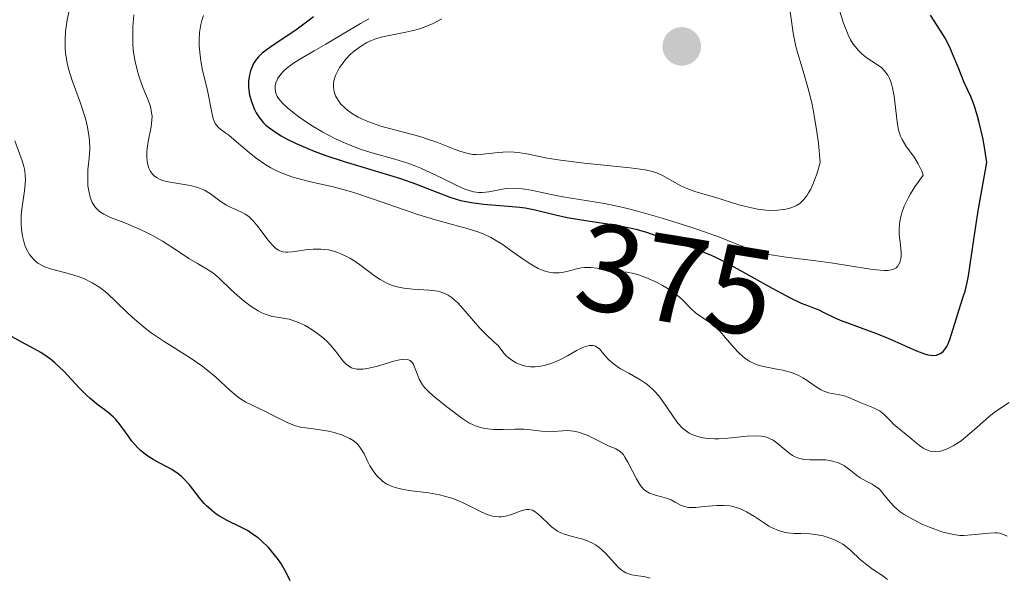
# Model space of a CAD drawing. Units: metres. Extents: x 628980 to 632478, y 4671784 to 4674135.
# Drawn here: x 629413 to 629492, y 4673682 to 4673727 of the extents above; entities that cross this region are included whole.
import ezdxf
from ezdxf.enums import TextEntityAlignment as Align

# ---------------------------------------------------------------- set-up
doc = ezdxf.new("R2010")
doc.units = ezdxf.units.M
doc.header["$MEASUREMENT"] = 0
for name, color, linetype, lineweight in [('Curva de nivel maestra', 30, 'Continuous', 30), ('Curva de nivel normal', 30, 'Continuous', 0), ('Punto de cota en terreno', 7, 'Continuous', 0), ('Rótulo de curva de nivel directora', 7, 'Continuous', 0)]:
    doc.layers.add(name, color=color, linetype=linetype, lineweight=lineweight)
doc.styles.add('Style-Arial', font='txt')

# ---------------------------------------------------------------- blocks, each defined once
blk = doc.blocks.new('5PATER')
at = {"layer": 'Punto de cota en terreno', "linetype": 'Continuous', "lineweight": 0}
h = blk.add_hatch(color=51, dxfattribs=at)
edge = h.paths.add_edge_path()
edge.add_ellipse((0, 0), major_axis=(-0.1096, -0.1111), ratio=0.999422, start_angle=0, end_angle=360)

msp = doc.modelspace()

# ---------------------------------------------------------------- linework, layer by layer
at = {"layer": 'Curva de nivel maestra', "color": 30, "linetype": 'Continuous', "lineweight": 30, "flags": 128}
for points, elevation in [([(629436.49, 4673727.2501), (629436.05, 4673726.9001), (629435.19, 4673726.2701), (629433.04, 4673724.8401), (629432.36, 4673724.3301), (629432.06, 4673724.0401), (629431.9, 4673723.8501), (629431.66, 4673723.4901), (629431.48, 4673723.1001), (629431.41, 4673722.8901), (629431.33, 4673722.5701), (629431.26, 4673722.0601), (629431.26, 4673721.5801), (629431.28, 4673721.3301), (629431.34, 4673720.9401), (629431.51, 4673720.3301), (629431.73, 4673719.7801), (629431.88, 4673719.5101), (629432.14, 4673719.1001), (629432.47, 4673718.7101), (629432.66, 4673718.5201), (629432.87, 4673718.3401), (629433.34, 4673717.9901), (629433.88, 4673717.6601), (629434.27, 4673717.4501), (629435.11, 4673717.0401), (629436.04, 4673716.6301), (629436.55, 4673716.4201), (629437.41, 4673716.1001), (629438.96, 4673715.5901), (629440.85, 4673715.0101), (629443.51, 4673714.2001), (629444.72, 4673713.7901), (629447.51, 4673712.7001), (629448.35, 4673712.4401), (629448.8, 4673712.3401), (629449.24, 4673712.2601), (629450.23, 4673712.1401), (629452.21, 4673711.9901), (629453.14, 4673711.9001), (629453.58, 4673711.8301), (629454.39, 4673711.6701), (629456.04, 4673711.2701), (629456.98, 4673711.0601), (629458.63, 4673710.7901), (629460.97, 4673710.4301), (629462.04, 4673710.2301), (629462.52, 4673710.1201), (629463.38, 4673709.8701), (629464.13, 4673709.6201), (629465.04, 4673709.2901), (629465.47, 4673709.1401), (629466.12, 4673708.9401), (629467.06, 4673708.6401), (629467.6, 4673708.4401), (629468.06, 4673708.2501)], 375), ([(629468.06, 4673708.2501), (629468.53, 4673708.0501), (629469.06, 4673707.8001), (629469.65, 4673707.5101), (629470.92, 4673706.8201), (629473.51, 4673705.3601), (629474.62, 4673704.7601), (629475.09, 4673704.5201), (629475.86, 4673704.1601), (629476.44, 4673703.9301), (629477, 4673703.7201), (629477.23, 4673703.6401), (629477.7, 4673703.4001), (629478.47, 4673703.0101), (629479.01, 4673702.7801), (629480.1, 4673702.3801), (629481.86, 4673701.7401), (629482.76, 4673701.3801), (629485.17, 4673700.2901), (629485.81, 4673700.0501), (629486.09, 4673699.9801), (629486.35, 4673699.9401), (629486.5, 4673699.9301), (629486.78, 4673699.9601), (629486.9, 4673700.0001), (629487.12, 4673700.1001), (629487.31, 4673700.2501), (629487.42, 4673700.3701), (629487.61, 4673700.6401), (629487.7, 4673700.8201), (629487.86, 4673701.2201), (629488.36, 4673702.8501), (629488.59, 4673703.5501), (629488.92, 4673704.5801), (629489.09, 4673705.1201), (629489.3, 4673705.9501), (629489.38, 4673706.3601), (629489.9, 4673710.0101), (629490.18, 4673711.7601), (629490.86, 4673715.4901), (629490.66, 4673716.7501), (629490.52, 4673717.4901), (629490.24, 4673718.7301), (629490.1, 4673719.2501), (629489.82, 4673720.1201), (629489.55, 4673720.8301), (629489.03, 4673721.9701), (629488.52, 4673723.2001), (629488.08, 4673724.2801), (629487.85, 4673724.8001), (629487.48, 4673725.5401), (629487.28, 4673725.8901), (629486.85, 4673726.5501), (629486.3, 4673727.4001)], 375), ([(629434.62, 4673681.7401), (629434.35, 4673682.3101), (629434.19, 4673682.6101), (629433.86, 4673683.1601), (629433.67, 4673683.4301), (629433.36, 4673683.8401), (629432.86, 4673684.4201), (629432.31, 4673684.9601), (629432.03, 4673685.2001), (629431.74, 4673685.4101), (629431.17, 4673685.7901), (629430.59, 4673686.1001), (629429.53, 4673686.6201), (629428.92, 4673686.9501), (629428.64, 4673687.1301), (629428.25, 4673687.4301), (629427.86, 4673687.7901), (629427.68, 4673687.9901), (629427.29, 4673688.4501), (629426.48, 4673689.4801), (629426.04, 4673689.9601), (629425.81, 4673690.1801), (629425.57, 4673690.3801), (629425.06, 4673690.7201), (629424.72, 4673690.9101), (629424.04, 4673691.2701), (629423.56, 4673691.5201), (629423.12, 4673691.8001), (629422.92, 4673691.9501), (629422.53, 4673692.2701), (629422.29, 4673692.5001), (629421.84, 4673693.0101), (629421.53, 4673693.4401), (629420.89, 4673694.3401), (629420.53, 4673694.7701), (629420.34, 4673694.9601), (629419.93, 4673695.3201), (629418.97, 4673696.0301), (629418.44, 4673696.4701), (629418.17, 4673696.7201), (629417.59, 4673697.3201), (629416.33, 4673698.6701), (629415.63, 4673699.3301), (629415.26, 4673699.6301), (629415, 4673699.8201), (629414.48, 4673700.1601), (629413.94, 4673700.4601), (629412.89, 4673701.0201), (629412.17, 4673701.4201)], 350)]:
    msp.add_lwpolyline(points, dxfattribs=dict(at, elevation=elevation))
at = {"layer": 'Curva de nivel normal', "color": 30, "linetype": 'Continuous', "lineweight": 0, "flags": 128}
for points, elevation in [([(629440.97, 4673727.0901), (629440.29, 4673726.7301), (629437.49, 4673725.0401), (629436.56, 4673724.5101), (629435.44, 4673723.8801), (629434.96, 4673723.5801), (629434.36, 4673723.1301), (629434.05, 4673722.8501), (629433.88, 4673722.6601), (629433.62, 4673722.3001), (629433.55, 4673722.1701), (629433.45, 4673721.9201), (629433.4, 4673721.6801), (629433.39, 4673721.5201), (629433.44, 4673721.1901), (629433.51, 4673720.9601), (629433.57, 4673720.8401), (629433.69, 4673720.6401), (629433.96, 4673720.3101), (629434.39, 4673719.9001), (629434.68, 4673719.6601), (629435.3, 4673719.1901), (629435.66, 4673718.9401), (629436.26, 4673718.5501), (629437.24, 4673717.9601), (629438.28, 4673717.4101), (629438.8, 4673717.1601), (629439.32, 4673716.9401), (629440.34, 4673716.5601), (629441.31, 4673716.2601), (629443.05, 4673715.7801), (629444.12, 4673715.4401), (629444.76, 4673715.2101), (629445.17, 4673715.0401), (629445.98, 4673714.6701), (629446.94, 4673714.2001), (629448.18, 4673713.5801), (629448.72, 4673713.3501), (629448.97, 4673713.2601), (629449.42, 4673713.1401), (629449.83, 4673713.0901), (629450.1, 4673713.0801), (629450.64, 4673713.1401), (629451.74, 4673713.3401), (629452.1, 4673713.3901), (629452.69, 4673713.4201), (629453.01, 4673713.4101), (629453.34, 4673713.3801), (629454.06, 4673713.2701), (629455.69, 4673712.9201), (629456.62, 4673712.7401), (629459.98, 4673712.1801), (629461.38, 4673711.8901), (629462.14, 4673711.7101), (629462.95, 4673711.5001), (629464.65, 4673711.0101), (629466.36, 4673710.4801), (629467.45, 4673710.1101), (629469.34, 4673709.4401), (629470.4, 4673709.0301), (629471.49, 4673708.6001), (629471.98, 4673708.4201), (629472.73, 4673708.2101), (629473.15, 4673708.1101), (629473.61, 4673708.0201), (629474.66, 4673707.8601), (629477.05, 4673707.5701), (629478.26, 4673707.4001), (629481.45, 4673706.8901), (629482.24, 4673706.8001), (629482.57, 4673706.7801), (629482.84, 4673706.7901), (629483, 4673706.8101), (629483.26, 4673706.8701), (629483.37, 4673706.9101), (629483.54, 4673707.0101), (629483.66, 4673707.1401), (629483.73, 4673707.2301), (629483.82, 4673707.4201), (629483.91, 4673707.7501), (629483.93, 4673707.9401), (629483.94, 4673708.3001), (629483.86, 4673709.0701), (629483.78, 4673709.7001), (629483.77, 4673710.0701), (629483.79, 4673710.5001), (629483.82, 4673710.7301), (629483.93, 4673711.2401), (629484.02, 4673711.5201), (629484.18, 4673711.9701), (629484.49, 4673712.6201), (629484.68, 4673712.9801), (629485.03, 4673713.5501), (629485.7, 4673714.4901), (629485.59, 4673714.8001), (629485.31, 4673715.3801), (629484.98, 4673715.9201), (629484.32, 4673716.8501), (629484.01, 4673717.3701), (629483.89, 4673717.6301), (629483.75, 4673718.0401), (629483.7, 4673718.2601), (629483.61, 4673718.7901), (629483.36, 4673720.8601), (629483.24, 4673721.5301), (629483.16, 4673721.8401), (629483.07, 4673722.1001), (629483, 4673722.2701), (629482.85, 4673722.5601), (629482.57, 4673722.9201), (629482.36, 4673723.1301), (629481.86, 4673723.4901), (629481.28, 4673723.8601), (629480.98, 4673724.0801), (629480.67, 4673724.3501), (629480.51, 4673724.5001), (629480.21, 4673724.8501), (629480.06, 4673725.0601), (629479.85, 4673725.4101), (629479.65, 4673725.8101), (629479.29, 4673726.7401), (629478.3, 4673729.8501)], 380), ([(629416.9, 4673728.3201), (629416.62, 4673727.0201), (629416.53, 4673726.4501), (629416.48, 4673726.0801), (629416.44, 4673725.4001), (629416.45, 4673724.7601), (629416.48, 4673724.3401), (629416.62, 4673723.5201), (629416.73, 4673723.0601), (629417.02, 4673722.1201), (629417.68, 4673720.2801), (629417.97, 4673719.4501), (629418.09, 4673719.0601), (629418.26, 4673718.3401), (629418.37, 4673717.6901), (629418.41, 4673717.2901), (629418.43, 4673716.5701), (629418.38, 4673715.8501), (629418.29, 4673714.9001), (629418.27, 4673714.3801), (629418.29, 4673713.6101), (629418.35, 4673713.2101), (629418.43, 4673712.8201), (629418.49, 4673712.6301), (629418.64, 4673712.2701), (629418.73, 4673712.1101), (629418.89, 4673711.8801), (629419.09, 4673711.6701), (629419.23, 4673711.5501), (629419.56, 4673711.3401), (629420.12, 4673711.0601), (629421.4, 4673710.5701), (629422.41, 4673710.1401), (629423.08, 4673709.8201), (629423.5, 4673709.6001), (629424.3, 4673709.1601), (629425.07, 4673708.6701), (629425.99, 4673708.0501), (629426.44, 4673707.7601), (629427.12, 4673707.3601), (629428, 4673706.8501), (629428.38, 4673706.5901), (629428.86, 4673706.1901), (629429.89, 4673705.1901), (629430.54, 4673704.6101), (629430.9, 4673704.3101), (629431.47, 4673703.8801), (629432.04, 4673703.5201), (629432.32, 4673703.3801), (629432.59, 4673703.2601), (629433.09, 4673703.1101), (629434.05, 4673702.9501), (629434.53, 4673702.8501), (629434.78, 4673702.7801), (629435.28, 4673702.5901), (629435.77, 4673702.3601), (629436.09, 4673702.1801), (629436.7, 4673701.7901), (629437.3, 4673701.3201), (629437.66, 4673700.9901), (629437.88, 4673700.7601), (629438.29, 4673700.2501), (629438.69, 4673699.7001), (629438.91, 4673699.4401), (629439.15, 4673699.2101), (629439.28, 4673699.1101), (629439.57, 4673698.9401), (629439.73, 4673698.8801), (629440, 4673698.8201), (629440.3, 4673698.8101), (629440.51, 4673698.8201), (629440.96, 4673698.8901), (629441.67, 4673699.0601), (629442.99, 4673699.4601), (629443.44, 4673699.5701), (629443.64, 4673699.6101), (629443.88, 4673699.6301), (629444.09, 4673699.6101), (629444.3, 4673699.5201), (629444.49, 4673699.3301), (629444.57, 4673699.1901), (629444.71, 4673698.8501), (629444.91, 4673698.3101), (629445.03, 4673698.0101), (629445.29, 4673697.5701), (629445.46, 4673697.3501), (629445.86, 4673696.9401), (629446.33, 4673696.5301), (629447.37, 4673695.7101), (629448.46, 4673694.8701), (629449.03, 4673694.5001), (629449.44, 4673694.3001), (629449.65, 4673694.2101), (629449.98, 4673694.1101), (629450.33, 4673694.0301), (629450.57, 4673694.0001), (629451.06, 4673693.9601), (629451.8, 4673693.9501), (629452.75, 4673693.9801), (629453.18, 4673693.9801), (629453.48, 4673693.9701), (629454.02, 4673693.9301), (629454.91, 4673693.8101), (629455.31, 4673693.7701), (629455.88, 4673693.7801), (629456.61, 4673693.8501), (629456.98, 4673693.8601), (629457.52, 4673693.8101), (629457.88, 4673693.7401), (629458.13, 4673693.6601), (629458.63, 4673693.4701), (629460.31, 4673692.6301), (629460.9, 4673692.3901), (629461.16, 4673692.2401), (629461.4, 4673692.0401), (629461.52, 4673691.9001), (629461.64, 4673691.7301), (629461.88, 4673691.3301), (629462.56, 4673689.9701), (629462.83, 4673689.5101), (629462.97, 4673689.3201), (629463.2, 4673689.0801), (629463.47, 4673688.9001), (629463.62, 4673688.8201), (629464.18, 4673688.6301), (629464.99, 4673688.4101), (629465.37, 4673688.2701), (629465.7, 4673688.1001), (629466.13, 4673687.8601), (629466.37, 4673687.7701), (629466.65, 4673687.6901), (629466.8, 4673687.6701), (629467.06, 4673687.6601), (629467.35, 4673687.6601), (629468.03, 4673687.7301), (629469.05, 4673687.8201), (629469.58, 4673687.8301), (629470.1, 4673687.7801), (629470.36, 4673687.7401), (629470.73, 4673687.6301), (629470.97, 4673687.5401), (629471.44, 4673687.3201), (629472.09, 4673686.9301), (629472.89, 4673686.3901), (629473.26, 4673686.1601), (629473.52, 4673686.0201), (629474.02, 4673685.8001), (629474.49, 4673685.6601), (629474.77, 4673685.6101), (629475.3, 4673685.5601), (629475.84, 4673685.5501), (629476.57, 4673685.5301), (629476.98, 4673685.4901), (629477.63, 4673685.3601), (629477.97, 4673685.2601), (629478.49, 4673685.0801), (629478.99, 4673684.8401), (629479.23, 4673684.7001), (629479.45, 4673684.5401), (629479.87, 4673684.2001), (629480.63, 4673683.4701), (629481.02, 4673683.1301), (629481.63, 4673682.6901), (629482.45, 4673682.1401), (629482.83, 4673681.8401)], 360), ([(629446.86, 4673727.0901), (629446.15, 4673726.7301), (629445.42, 4673726.4201), (629445.05, 4673726.3001), (629444.68, 4673726.1901), (629443.96, 4673726.0201), (629442.6, 4673725.7601), (629441.97, 4673725.6201), (629441.44, 4673725.4501), (629441.18, 4673725.3501), (629440.81, 4673725.1801), (629440.28, 4673724.8701), (629439.77, 4673724.4801), (629439.52, 4673724.2601), (629439.08, 4673723.8001), (629438.88, 4673723.5501), (629438.6, 4673723.1601), (629438.38, 4673722.7401), (629438.28, 4673722.5301), (629438.15, 4673722.1001), (629438.12, 4673721.8801), (629438.11, 4673721.5601), (629438.16, 4673721.2401), (629438.22, 4673721.0301), (629438.28, 4673720.8901), (629438.42, 4673720.6101), (629438.71, 4673720.2201), (629439.04, 4673719.8801), (629439.24, 4673719.7201), (629439.55, 4673719.4901), (629440.09, 4673719.1701), (629440.39, 4673719.0201), (629440.87, 4673718.8101), (629441.92, 4673718.4401), (629443.03, 4673718.1301), (629444.49, 4673717.7501), (629445.16, 4673717.5601), (629445.63, 4673717.4201), (629446.46, 4673717.1301), (629447.79, 4673716.6101), (629448.31, 4673716.4101), (629448.76, 4673716.2701), (629448.97, 4673716.2201), (629449.37, 4673716.1501), (629449.63, 4673716.1401), (629450.2, 4673716.1601), (629451.39, 4673716.3101), (629451.78, 4673716.3401), (629452.39, 4673716.3501), (629452.7, 4673716.3401), (629453.03, 4673716.3001), (629453.71, 4673716.1901), (629455.37, 4673715.8501), (629456.43, 4673715.6801), (629458.34, 4673715.4501), (629462.07, 4673715.0801), (629463.27, 4673714.9101), (629463.83, 4673714.7801), (629464.13, 4673714.6901), (629464.66, 4673714.4501), (629466.15, 4673713.6201), (629466.62, 4673713.4001), (629467.35, 4673713.1401), (629468.96, 4673712.6801), (629470.83, 4673712.0901), (629471.85, 4673711.8301), (629472.47, 4673711.7201), (629472.79, 4673711.6801), (629473.26, 4673711.6401), (629473.96, 4673711.6501), (629474.41, 4673711.7001), (629474.63, 4673711.7401), (629474.95, 4673711.8201), (629475.31, 4673711.9501), (629475.48, 4673712.0301), (629475.74, 4673712.2001), (629475.98, 4673712.4101), (629476.1, 4673712.5501), (629476.34, 4673712.8601), (629476.46, 4673713.0501), (629476.63, 4673713.3601), (629476.86, 4673713.8701), (629476.97, 4673714.1601), (629477.14, 4673714.6401), (629477.4, 4673715.4901), (629477.25, 4673717.0501), (629477.13, 4673717.9801), (629476.86, 4673719.6101), (629476.71, 4673720.3201), (629476.41, 4673721.5501), (629476.11, 4673722.5901), (629475.75, 4673723.7601), (629475.59, 4673724.3001), (629475.44, 4673724.8701), (629475.22, 4673725.9501), (629475.07, 4673726.9201), (629474.93, 4673728.0201)], 385), ([(629422, 4673727.4201), (629421.92, 4673726.4601), (629421.9, 4673725.5001), (629421.92, 4673725.0401), (629421.95, 4673724.5901), (629422.07, 4673723.7501), (629422.25, 4673722.9701), (629422.39, 4673722.4901), (629422.7, 4673721.6301), (629423.15, 4673720.5301), (629423.33, 4673720.0201), (629423.43, 4673719.5001), (629423.46, 4673719.2301), (629423.45, 4673718.9501), (629423.39, 4673718.3701), (629423.15, 4673717.1901), (629423.06, 4673716.6301), (629423.04, 4673716.3701), (629423.03, 4673715.8901), (629423.09, 4673715.4601), (629423.16, 4673715.2001), (629423.21, 4673715.0501), (629423.35, 4673714.7701), (629423.53, 4673714.5301), (629423.63, 4673714.4301), (629423.81, 4673714.3001), (629424.13, 4673714.1301), (629424.32, 4673714.0601), (629424.77, 4673713.9401), (629426.54, 4673713.6501), (629427.15, 4673713.4901), (629427.43, 4673713.3801), (629427.7, 4673713.2601), (629428.19, 4673712.9601), (629429.04, 4673712.3301), (629429.46, 4673712.0501), (629429.67, 4673711.9401), (629430.1, 4673711.7501), (629430.68, 4673711.5001), (629430.98, 4673711.3401), (629431.27, 4673711.1301), (629431.41, 4673711.0101), (629431.63, 4673710.8001), (629432.04, 4673710.3101), (629432.82, 4673709.2601), (629433.18, 4673708.8301), (629433.35, 4673708.6601), (629433.46, 4673708.5701), (629433.68, 4673708.4201), (629433.79, 4673708.3701), (629434.02, 4673708.3001), (629434.26, 4673708.2701), (629434.43, 4673708.2701), (629434.81, 4673708.3001), (629435.3, 4673708.3701), (629436.05, 4673708.4801), (629436.46, 4673708.5201), (629437.09, 4673708.5201), (629437.41, 4673708.4901), (629437.73, 4673708.4401), (629438.38, 4673708.2601), (629439.01, 4673707.9901), (629439.43, 4673707.7801), (629439.7, 4673707.6201), (629440.22, 4673707.2801), (629441.51, 4673706.3101), (629441.88, 4673706.0501), (629442.27, 4673705.8301), (629442.47, 4673705.7301), (629442.78, 4673705.6001), (629443.11, 4673705.4901), (629443.8, 4673705.3501), (629444.51, 4673705.2801), (629445.84, 4673705.2001), (629446.33, 4673705.1501), (629446.56, 4673705.1101), (629446.89, 4673705.0201), (629447.21, 4673704.8801), (629447.36, 4673704.7901), (629447.69, 4673704.5701), (629447.85, 4673704.4301), (629448.11, 4673704.1901), (629448.38, 4673703.9001), (629449.93, 4673702.1201), (629450.48, 4673701.5601), (629451.08, 4673701.0001), (629451.41, 4673700.7301), (629451.78, 4673700.2101), (629452.03, 4673699.9301), (629452.21, 4673699.7601), (629452.58, 4673699.4901), (629452.86, 4673699.3201), (629453.05, 4673699.2401), (629453.43, 4673699.1101), (629453.63, 4673699.0701), (629454.01, 4673699.0201), (629454.4, 4673699.0201), (629454.65, 4673699.0401), (629455.15, 4673699.1301), (629455.56, 4673699.2401), (629455.82, 4673699.3401), (629456.32, 4673699.5501), (629457, 4673699.9001), (629457.79, 4673700.3501), (629458.13, 4673700.5201), (629458.36, 4673700.6201), (629458.74, 4673700.7201), (629458.86, 4673700.7401), (629459.06, 4673700.7201), (629459.25, 4673700.6701), (629459.36, 4673700.6101), (629459.57, 4673700.4501), (629459.91, 4673700.0601), (629460.29, 4673699.6301), (629460.54, 4673699.3901), (629461, 4673699.0401), (629461.29, 4673698.8601), (629461.94, 4673698.4901), (629462.91, 4673697.9301), (629463.39, 4673697.6001), (629463.85, 4673697.2201), (629464.06, 4673697.0101), (629464.36, 4673696.6701), (629464.9, 4673695.9301), (629465.57, 4673694.9201), (629465.91, 4673694.4601), (629466.29, 4673694.0601), (629466.49, 4673693.8901), (629466.81, 4673693.6701), (629467.04, 4673693.5501), (629467.53, 4673693.3801), (629467.79, 4673693.3201), (629468.32, 4673693.2401), (629468.86, 4673693.2101), (629469.22, 4673693.2101), (629469.95, 4673693.2601), (629471.5, 4673693.4201), (629472.2, 4673693.4501), (629472.64, 4673693.4201), (629472.85, 4673693.3801), (629473.14, 4673693.3001), (629473.42, 4673693.1801), (629473.59, 4673693.0801), (629473.93, 4673692.8501), (629474.86, 4673692.0701), (629475.16, 4673691.8601), (629475.32, 4673691.7701), (629475.57, 4673691.6601), (629475.74, 4673691.6101), (629476.08, 4673691.5401), (629476.6, 4673691.5101), (629477.61, 4673691.5101), (629477.84, 4673691.5001), (629478.28, 4673691.4301), (629478.68, 4673691.3301), (629478.92, 4673691.2401), (629479.36, 4673691.0101), (629479.78, 4673690.7001), (629480.32, 4673690.2701), (629480.61, 4673690.0601), (629481.12, 4673689.7901), (629481.6, 4673689.5401), (629481.84, 4673689.3901), (629482.17, 4673689.1301), (629482.32, 4673688.9701), (629482.62, 4673688.6101), (629483.07, 4673688.0601), (629483.34, 4673687.7701), (629483.67, 4673687.4701), (629483.86, 4673687.3201), (629484.17, 4673687.1001), (629484.89, 4673686.6801), (629485.68, 4673686.2901), (629486.22, 4673686.0601), (629487.22, 4673685.7001), (629487.56, 4673685.6101), (629488.15, 4673685.4801), (629488.66, 4673685.4101), (629488.98, 4673685.4001), (629489.6, 4673685.4401), (629491.04, 4673685.6001), (629491.48, 4673685.6201), (629491.68, 4673685.6101), (629491.86, 4673685.5801), (629492.19, 4673685.4901), (629492.49, 4673685.3401)], 365), ([(629427.62, 4673727.3601), (629427.48, 4673726.9501), (629427.4, 4673726.6301), (629427.3, 4673725.9901), (629427.27, 4673725.3401), (629427.28, 4673724.9201), (629427.35, 4673724.1301), (629427.4, 4673723.7401), (629427.52, 4673723.0501), (629427.94, 4673721.3201), (629428.28, 4673719.5401), (629428.41, 4673719.0401), (629428.49, 4673718.8301), (629428.57, 4673718.6601), (629428.77, 4673718.3801), (629429.01, 4673718.1701), (629429.41, 4673717.8801), (629429.65, 4673717.7001), (629430.29, 4673717.1701), (629431.3, 4673716.3001), (629431.86, 4673715.8601), (629432.64, 4673715.3201), (629433.05, 4673715.0801), (629433.71, 4673714.7401), (629434.44, 4673714.4501), (629434.83, 4673714.3201), (629435.24, 4673714.2101), (629436.14, 4673713.9801), (629438.2, 4673713.5101), (629439.37, 4673713.1901), (629439.99, 4673713.0101), (629441.26, 4673712.5801), (629443.82, 4673711.6701), (629444.99, 4673711.2701), (629446.52, 4673710.8101), (629448.19, 4673710.3701), (629448.9, 4673710.1801), (629449.76, 4673709.9101), (629450.18, 4673709.7501), (629450.8, 4673709.4601), (629451.45, 4673709.0801), (629451.8, 4673708.8601), (629452.53, 4673708.3301), (629453.58, 4673707.5801), (629454.11, 4673707.2401), (629454.64, 4673706.9501), (629454.9, 4673706.8301), (629455.27, 4673706.7001), (629455.63, 4673706.6201), (629455.87, 4673706.5901), (629456.32, 4673706.6001), (629456.53, 4673706.6301), (629456.95, 4673706.7101), (629457.74, 4673706.9201), (629458.11, 4673707.0001), (629458.38, 4673707.0301), (629458.89, 4673707.0301), (629459.39, 4673706.9701), (629460.03, 4673706.8601), (629460.34, 4673706.8201), (629461.79, 4673706.6601), (629462.35, 4673706.5501), (629462.65, 4673706.4701), (629463.31, 4673706.2301), (629464.23, 4673705.8201), (629464.68, 4673705.5801), (629465.31, 4673705.1901), (629465.6, 4673705.0001), (629465.85, 4673704.8001), (629466.28, 4673704.4101), (629466.99, 4673703.6901), (629467.34, 4673703.3801), (629467.93, 4673702.9601), (629468.52, 4673702.5601), (629468.82, 4673702.3301), (629469.29, 4673701.9001), (629469.76, 4673701.3601), (629470.43, 4673700.5601), (629470.8, 4673700.1701), (629471.19, 4673699.8101), (629471.4, 4673699.6501), (629471.73, 4673699.4501), (629472.08, 4673699.2801), (629472.32, 4673699.1801), (629472.83, 4673699.0401), (629473.35, 4673698.9301), (629474.04, 4673698.8001), (629474.37, 4673698.7401), (629474.86, 4673698.6201), (629475.08, 4673698.5601), (629475.41, 4673698.4301), (629475.61, 4673698.3301), (629475.99, 4673698.1201), (629476.34, 4673697.9001), (629476.98, 4673697.4501), (629477.42, 4673697.1801), (629477.64, 4673697.0701), (629478.08, 4673696.9201), (629479.24, 4673696.7001), (629479.72, 4673696.5401), (629480.63, 4673696.1201), (629481.69, 4673695.7101), (629482.03, 4673695.5401), (629482.19, 4673695.4501), (629482.34, 4673695.3401), (629482.61, 4673695.1101), (629483.09, 4673694.6201), (629483.32, 4673694.3801), (629484.63, 4673693.3201), (629485.13, 4673692.8701), (629485.41, 4673692.6501), (629485.71, 4673692.4401), (629485.87, 4673692.3601), (629486.2, 4673692.2201), (629486.37, 4673692.1801), (629486.64, 4673692.1501), (629486.92, 4673692.1701), (629487.11, 4673692.2001), (629487.51, 4673692.3301), (629487.71, 4673692.4201), (629488.12, 4673692.6301), (629488.52, 4673692.8801), (629488.79, 4673693.0601), (629489.3, 4673693.4601), (629490.08, 4673694.1301), (629491.01, 4673694.9701), (629491.45, 4673695.3301), (629492.11, 4673695.7701), (629492.64, 4673696.1201)], 370), ([(629463.67, 4673681.9601), (629463.15, 4673682.0801), (629462.93, 4673682.1201), (629462.5, 4673682.1701), (629462.18, 4673682.2301), (629461.87, 4673682.3201), (629461.72, 4673682.3901), (629461.49, 4673682.5201), (629461.34, 4673682.6301), (629461.04, 4673682.9101), (629460.09, 4673683.9401), (629459.74, 4673684.2801), (629459.56, 4673684.4301), (629459.27, 4673684.6401), (629459.08, 4673684.7501), (629458.66, 4673684.9401), (629458.23, 4673685.0901), (629457.37, 4673685.3201), (629456.76, 4673685.5001), (629456.47, 4673685.6201), (629456.2, 4673685.7601), (629455.72, 4673686.1101), (629455.43, 4673686.3601), (629454.93, 4673686.8501), (629454.6, 4673687.1601), (629454.31, 4673687.3701), (629454.17, 4673687.4301), (629453.89, 4673687.5001), (629453.7, 4673687.5001), (629453.56, 4673687.4801), (629453.27, 4673687.4001), (629452.47, 4673687.0901), (629452, 4673686.9601), (629451.67, 4673686.9101), (629451.49, 4673686.9001), (629451.22, 4673686.9201), (629450.95, 4673686.9701), (629450.76, 4673687.0201), (629450.37, 4673687.1601), (629449.98, 4673687.3401), (629449.18, 4673687.7401), (629448.57, 4673688.0401), (629448.27, 4673688.1701), (629447.67, 4673688.4001), (629447.07, 4673688.5801), (629446.66, 4673688.6801), (629445.79, 4673688.8301), (629445.34, 4673688.8901), (629444.41, 4673689.0001), (629443.73, 4673689.1101), (629443.1, 4673689.2701), (629442.8, 4673689.3701), (629442.54, 4673689.4901), (629442.37, 4673689.5801), (629442.06, 4673689.7901), (629441.92, 4673689.9101), (629441.66, 4673690.1601), (629441.44, 4673690.4301), (629441.3, 4673690.6201), (629441.05, 4673691.0301), (629440.89, 4673691.3501), (629440.58, 4673691.9901), (629440.3, 4673692.4601), (629440.07, 4673692.7401), (629439.94, 4673692.8701), (629439.71, 4673693.0601), (629439.44, 4673693.2201), (629439.25, 4673693.3201), (629438.83, 4673693.5001), (629438.16, 4673693.7101), (629437.7, 4673693.8101), (629436.85, 4673693.9601), (629436.48, 4673694.0101), (629435.86, 4673694.0801), (629435.44, 4673694.1501), (629435.04, 4673694.2501), (629434.82, 4673694.3201), (629434.37, 4673694.5201), (629433.36, 4673695.0301), (629432.58, 4673695.4301), (629432.23, 4673695.5901), (629431.54, 4673695.9101), (629431.03, 4673696.1601), (629430.53, 4673696.4701), (629430.28, 4673696.6601), (629429.77, 4673697.0901), (629428.61, 4673698.1701), (629427.88, 4673698.7801), (629427.47, 4673699.1001), (629426.54, 4673699.7401), (629424.44, 4673701.0601), (629423.4, 4673701.7601), (629422.92, 4673702.1201), (629422.04, 4673702.8501), (629421.51, 4673703.3401), (629420.55, 4673704.2701), (629419.89, 4673704.8901), (629419.57, 4673705.1601), (629419.25, 4673705.4001), (629418.62, 4673705.8001), (629418, 4673706.1101), (629417.59, 4673706.2801), (629416.81, 4673706.5201), (629415.26, 4673706.9301), (629414.81, 4673707.0801), (629414.6, 4673707.1801), (629414.25, 4673707.3901), (629414.09, 4673707.5101), (629413.87, 4673707.7201), (629413.57, 4673708.0801), (629413.32, 4673708.5101), (629413.22, 4673708.7501), (629413.13, 4673709.0101), (629413, 4673709.5601), (629412.92, 4673710.1301), (629412.89, 4673710.5201), (629412.89, 4673711.2501), (629412.94, 4673711.7401), (629413.18, 4673713.2201), (629413.23, 4673713.7901), (629413.24, 4673714.0801), (629413.22, 4673714.5201), (629413.16, 4673714.9701), (629413.11, 4673715.1901), (629412.98, 4673715.6401), (629412.4, 4673717.2601)], 355)]:
    msp.add_lwpolyline(points, dxfattribs=dict(at, elevation=elevation))

# ---------------------------------------------------------------- block references
at = {"layer": 'Punto de cota en terreno', "color": 7, "linetype": 'Continuous', "lineweight": 0, "xscale": 10, "yscale": 10, "zscale": 10}
msp.add_blockref('5PATER', (629466.22, 4673724.87, 389.17), dxfattribs=at)

# ---------------------------------------------------------------- texts
at = {"layer": 'Rótulo de curva de nivel directora', "color": 7, "linetype": 'Continuous', "lineweight": 0, "style": 'Style-Arial'}
msp.add_text('375', height=7, rotation=350.70682, dxfattribs=at).set_placement((629465.7045, 4673706.0617), align=Align.MIDDLE_CENTER)

doc.saveas('drawing.dxf')
